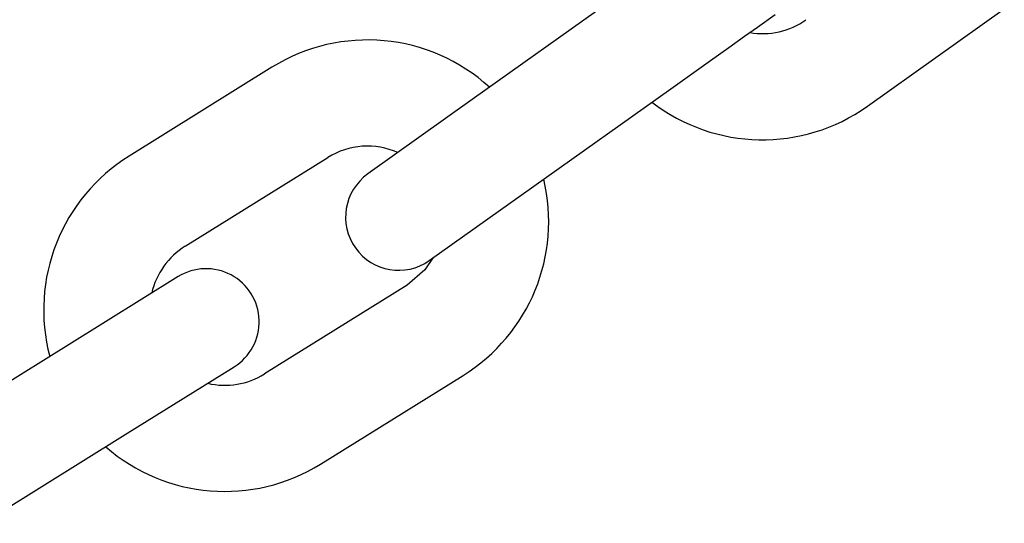
# Model space of a CAD drawing. Extents: x -8963 to 3042, y -1199 to 2396.
# Drawn here: x -6310 to -6255, y 13 to 42 of the extents above; entities that cross this region are included whole.
import ezdxf

# ---------------------------------------------------------------- set-up
doc = ezdxf.new("R2010")
doc.units = 0

msp = doc.modelspace()

# ---------------------------------------------------------------- linework, layer by layer
at = {"color": 7, "linetype": 'Continuous'}
for p, q in [((-6277.124, 42.673), (-6284.868, 37.17)), ((-6262.52, 36.796), (-6254.776, 42.3)), ((-6296.206, 38.999), (-6304.275, 33.984)), ((-6281.392, 32.279), (-6273.648, 37.782)), ((-6301.107, 28.888), (-6293.039, 33.903)), ((-6288.552, 26.684), (-6296.621, 21.669)), ((-6307.667, 23.34), (-6315.736, 18.326)), ((-6293.454, 16.573), (-6285.385, 21.588)), ((-6312.569, 13.23), (-6304.5, 18.244))]:
    msp.add_line(p, q, dxfattribs=at)
for points in [[(-6273.648, 37.782), (-6271.387, 39.389), (-6270.365, 40.115), (-6269.469, 40.752), (-6268.734, 41.274), (-6267.739, 41.982)], [(-6284.868, 37.17), (-6290.777, 32.97)], [(-6287.302, 28.079), (-6281.392, 32.279)], [(-6287.074, 28.241), (-6287.546, 27.554), (-6288.552, 26.684)], [(-6301.509, 27.167), (-6307.667, 23.34)], [(-6304.5, 18.244), (-6298.342, 22.071)]]:
    msp.add_lwpolyline(points, dxfattribs=at)
for centre, radius, start, end in [((-6268.457, 45.151), 4.25, 260.3009, 305.4), ((-6290.795, 30.293), 10.25, 47.6301, 121.86), ((-6268.457, 45.151), 10.25, 232.4186, 305.4), ((-6290.795, 30.293), 4.25, 66.1242, 121.86), ((-6298.864, 25.279), 10.25, 121.86, 194.8414), ((-6289.039, 30.525), 3, 125.4, 305.4), ((-6290.795, 30.293), 10.25, 301.86, 13.4667), ((-6298.864, 25.279), 4.25, 121.86, 166.9591), ((-6299.926, 24.619), 3, 301.86, 121.86), ((-6298.864, 25.279), 4.25, 256.7609, 301.86), ((-6298.864, 25.279), 10.25, 228.8786, 301.86)]:
    msp.add_arc(centre, radius, start, end, dxfattribs=at)

doc.saveas('drawing.dxf')
